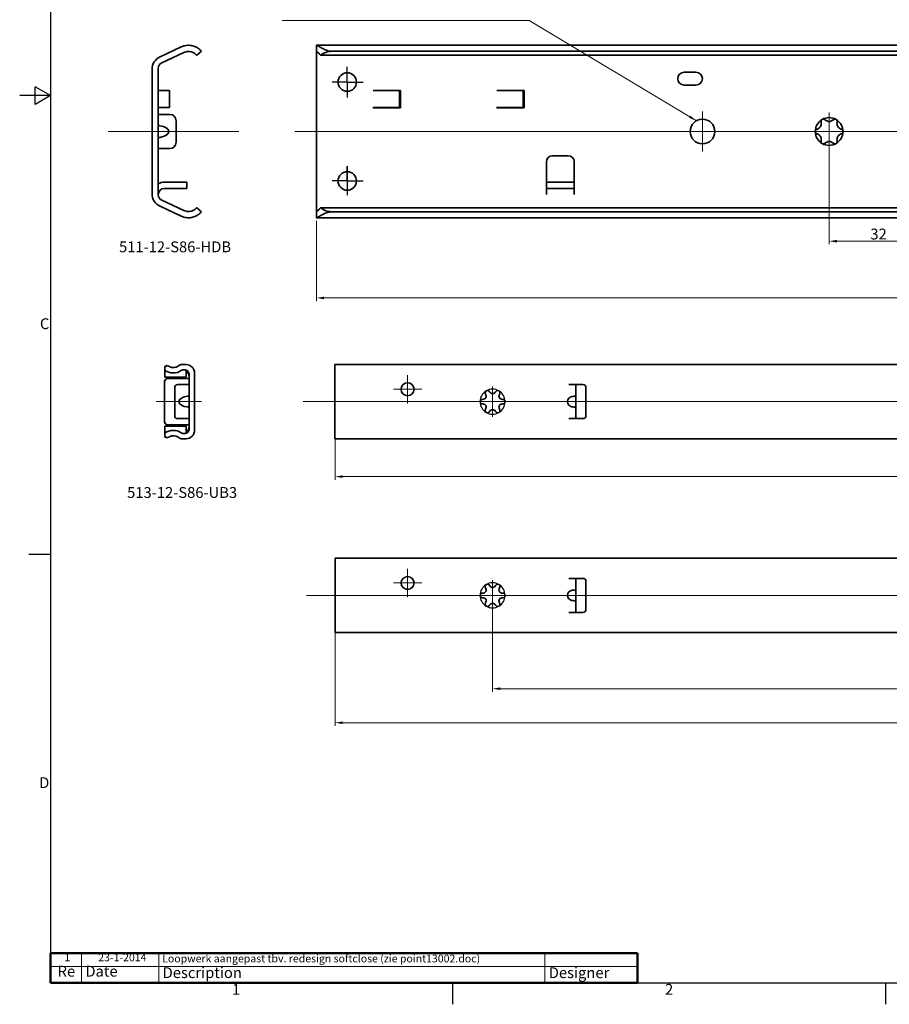
# Model space of a CAD drawing. Units: millimetres. Extents: x 0 to 841, y 0 to 594.
# Drawn here: x 0 to 282, y 3 to 322 of the extents above; entities that cross this region are included whole.
import ezdxf

# ---------------------------------------------------------------- set-up
doc = ezdxf.new("R2010")
doc.units = ezdxf.units.MM
doc.layers.get('0').update_dxf_attribs({"lineweight": 20})
for name, color, linetype, lineweight in [('Border', 7, 'Continuous', 25), ('Centerline', 242, 'Continuous', 20), ('Dimension', 7, 'Continuous', 20), ('Hidden', 7, 'Continuous', 25), ('Sketch', 7, 'Continuous', 25), ('Symbol', 7, 'Continuous', 20), ('Visible', 7, 'Continuous', 35)]:
    doc.layers.add(name, color=color, linetype=linetype, lineweight=lineweight)
doc.styles.add('Dimensions', font='arial.ttf')
doc.styles.add('Partslist', font='arial.ttf', dxfattribs={"width": 0.9})
doc.styles.add('Standard 35', font='txt')
doc.dimstyles.new('Dimension style', dxfattribs={"dimtxt": 3.5, "dimasz": 2.5, "dimexe": 1, "dimexo": 1, "dimgap": 0.5, "dimtad": 1, "dimdec": 3, "dimrnd": 1e-08, "dimtxsty": 'Dimensions', "dimcen": 0.09, "dimdle": 10, "dimclrd": 172, "dimclre": 172, "dimclrt": 7, "dimaunit": 1, "dimadec": 0, "dimazin": 2, "dimtfac": 0.714286, "dimtdec": 3, "dimtmove": 0, "dimatfit": 3, "dimfxl": 0, "dimtolj": 1, "dimlwd": -1, "dimlwe": -1, "dimarcsym": 0})
doc.dimstyles.new('Dimension style$7', dxfattribs={"dimtxt": 3.5, "dimasz": 2.5, "dimexe": 1, "dimexo": 1, "dimgap": 0.5, "dimtad": 1, "dimdec": 3, "dimrnd": 1e-08, "dimtxsty": 'Dimensions', "dimcen": 0.09, "dimdle": 10, "dimclrd": 256, "dimclre": 172, "dimclrt": 7, "dimaunit": 1, "dimadec": 0, "dimazin": 2, "dimtfac": 0.714286, "dimtdec": 3, "dimtmove": 0, "dimatfit": 3, "dimfxl": 0, "dimtolj": 1, "dimlwd": -1, "dimlwe": -1, "dimarcsym": 0})

# ---------------------------------------------------------------- blocks, each defined once
blk = doc.blocks.new('Borders TRI')
at = {"layer": 'Border'}
for p, q in [((10, 584), (10, 10)), ((5, 294.11), (5, 299.89)), ((10, 297), (5, 299.89)), ((10, 297), (0, 297)), ((10, 297), (5, 294.11)), ((10, 148.5), (3, 148.5)), ((10, 10), (831, 10)), ((140.17, 10), (140.17, 3)), ((280.33, 10), (280.33, 3))]:
    blk.add_line(p, q, dxfattribs=at)
at = {"layer": 'Symbol', "color": 7, "char_height": 3.5, "style": 'Standard 35'}
for s, insert, attachment_point in [('C', (9.6, 222.75), 6), ('D', (9.6, 74.25), 6), ('1', (70.08, 9.6), 2), ('2', (210.25, 9.6), 2)]:
    blk.add_mtext(s, dxfattribs=dict(at, insert=insert, attachment_point=attachment_point))
blk = doc.blocks.new('*D6')
at = {"layer": 'Defpoints', "color": 0}
for p in [(96.05, 257.51), (646.05, 257.55), (646.05, 231.55)]:
    blk.add_point(p, dxfattribs=at)
at = {"layer": 'Dimension', "color": 172}
for p, q in [((96.05, 256.51), (96.05, 230.55)), ((646.05, 256.55), (646.05, 230.55)), ((98.55, 231.55), (643.55, 231.55))]:
    blk.add_line(p, q, dxfattribs=at)
for points in [[(98.55, 231.96), (98.55, 231.13), (96.05, 231.55)], [(643.55, 231.96), (643.55, 231.13), (646.05, 231.55)]]:
    blk.add_solid(points, dxfattribs=at)
at = {"layer": 'Dimension', "color": 7, "insert": (371.05, 235.62), "char_height": 3.5, "attachment_point": 2, "style": 'Dimensions'}
blk.add_mtext('\\A1;550', dxfattribs=at)
blk = doc.blocks.new('*D12')
at = {"layer": 'Defpoints', "color": 0}
for p in [(102.08, 188.73), (646.08, 190.48), (646.08, 173.73)]:
    blk.add_point(p, dxfattribs=at)
at = {"layer": 'Dimension', "color": 172}
for p, q in [((646.08, 189.48), (646.08, 172.73)), ((102.08, 187.73), (102.08, 172.73)), ((104.58, 173.73), (643.58, 173.73))]:
    blk.add_line(p, q, dxfattribs=at)
for points in [[(104.58, 174.15), (104.58, 173.31), (102.08, 173.73)], [(643.58, 174.15), (643.58, 173.31), (646.08, 173.73)]]:
    blk.add_solid(points, dxfattribs=at)
at = {"layer": 'Dimension', "color": 7, "insert": (374.08, 177.79), "char_height": 3.5, "attachment_point": 2, "style": 'Dimensions'}
blk.add_mtext('\\A1;544', dxfattribs=at)
blk = doc.blocks.new('*D21')
at = {"layer": 'Defpoints', "color": 0}
for p in [(262.04, 285.39), (294.04, 285.39), (262.04, 249.89)]:
    blk.add_point(p, dxfattribs=at)
at = {"layer": 'Dimension', "color": 172}
for p, q in [((262.04, 284.39), (262.04, 248.89)), ((294.04, 284.39), (294.04, 248.89)), ((291.54, 249.89), (264.54, 249.89))]:
    blk.add_line(p, q, dxfattribs=at)
for points in [[(264.54, 250.31), (264.54, 249.47), (262.04, 249.89)], [(291.54, 250.31), (291.54, 249.47), (294.04, 249.89)]]:
    blk.add_solid(points, dxfattribs=at)
at = {"layer": 'Dimension', "color": 7, "insert": (278.04, 253.97), "char_height": 3.5, "attachment_point": 2, "style": 'Dimensions'}
blk.add_mtext('\\A1;32', dxfattribs=at)
blk = doc.blocks.new('*D22')
at = {"layer": 'Defpoints', "color": 0}
for p in [(652.28, 128.1), (102.08, 126.05), (102.08, 94.1)]:
    blk.add_point(p, dxfattribs=at)
at = {"layer": 'Dimension', "color": 172}
for p, q in [((102.08, 125.05), (102.08, 93.1)), ((652.28, 127.1), (652.28, 93.1)), ((649.78, 94.1), (104.58, 94.1))]:
    blk.add_line(p, q, dxfattribs=at)
for points in [[(104.58, 94.52), (104.58, 93.69), (102.08, 94.1)], [(649.78, 94.52), (649.78, 93.69), (652.28, 94.1)]]:
    blk.add_solid(points, dxfattribs=at)
at = {"layer": 'Dimension', "color": 7, "insert": (377.18, 98.81), "char_height": 3.5, "attachment_point": 2, "style": 'Dimensions'}
blk.add_mtext('\\A1;550,2', dxfattribs=at)
blk = doc.blocks.new('*D25')
at = {"layer": 'Defpoints', "color": 0}
for p in [(153.08, 135.3), (601.08, 135.3), (153.08, 105.11)]:
    blk.add_point(p, dxfattribs=at)
at = {"layer": 'Dimension', "color": 172}
for p, q in [((153.08, 134.3), (153.08, 104.11)), ((601.08, 134.3), (601.08, 104.11)), ((598.58, 105.11), (155.58, 105.11))]:
    blk.add_line(p, q, dxfattribs=at)
for points in [[(155.58, 105.53), (155.58, 104.7), (153.08, 105.11)], [(598.58, 105.53), (598.58, 104.7), (601.08, 105.11)]]:
    blk.add_solid(points, dxfattribs=at)
at = {"layer": 'Dimension', "color": 7, "insert": (377.08, 109.19), "char_height": 3.5, "attachment_point": 2, "style": 'Dimensions'}
blk.add_mtext('\\A1;448', dxfattribs=at)
blk = doc.blocks.new('Revision history')
at = {"layer": 'Symbol', "lineweight": 50}
for p, q in [((200, 19.56), (10, 19.56)), ((10, 19.56), (10, 15.28)), ((200, 19.56), (200, 15.28)), ((10, 10), (10, 15.28)), ((200, 10), (200, 15.28)), ((200, 10), (10, 10))]:
    blk.add_line(p, q, dxfattribs=at)
at = {"layer": 'Symbol'}
for p, q in [((20, 19.56), (20, 15.28)), ((45, 19.56), (45, 15.28)), ((170, 19.56), (170, 15.28)), ((200, 15.28), (10, 15.28)), ((20, 10), (20, 15.28)), ((45, 10), (45, 15.28)), ((170, 10), (170, 15.28))]:
    blk.add_line(p, q, dxfattribs=at)
at = {"layer": 'Symbol', "color": 7, "attachment_point": 7}
for s, insert, char_height, style in [('1', (14.48, 16.17), 2.5, 'Partslist'), ('23-1-2014', (25.43, 16.14), 2.5, 'Partslist'), ('Loopwerk aangepast tbv. redesign softclose (zie point13002.doc)', (46.13, 15.78), 2.5, 'Partslist'), ('Re', (12.28, 10.86), 3.5, 'Dimensions'), ('Date', (21.28, 10.86), 3.5, 'Dimensions'), ('Description', (46.28, 10.4), 3.5, 'Dimensions'), ('Designer', (171.28, 10.38), 3.5, 'Dimensions')]:
    blk.add_mtext(s, dxfattribs=dict(at, insert=insert, char_height=char_height, style=style))

msp = doc.modelspace()

# ---------------------------------------------------------------- linework, layer by layer
at = {"layer": 'Centerline', "linetype": 'Continuous'}
for p, q in [((221.0408, 291.8902), (221.0408, 278.8902)), ((262.0408, 291.5259), (262.0408, 279.1554)), ((28.6546, 285.3902), (70.936, 285.3902)), ((648.4764, 285.3902), (89.1187, 285.3902)), ((227.5408, 285.3902), (214.5408, 285.3902)), ((265.0408, 285.3902), (259.0408, 285.3902)), ((125.5769, 206.5946), (125.5769, 197.3946)), ((130.1769, 201.9946), (120.9769, 201.9946)), ((153.0769, 202.9315), (153.0769, 193.0488)), ((58.8313, 197.9846), (44.1817, 197.9846)), ((654.4841, 197.9846), (91.7388, 197.9846)), ((156.0769, 197.9846), (150.0769, 197.9846)), ((125.5793, 143.915), (125.5793, 134.715)), ((153.0793, 140.276), (153.0793, 129.1677)), ((130.1793, 139.315), (120.9793, 139.315)), ((658.2009, 135.305), (92.847, 135.305)), ((156.0793, 135.305), (150.0793, 135.305))]:
    msp.add_line(p, q, dxfattribs=at)
at = {"layer": 'Hidden'}
for centre, start, end in [((153.0769, 197.9846), 120, 180), ((153.0769, 197.9846), 60, 120), ((153.0769, 197.9846), 0, 60), ((153.0769, 197.9846), 180, 240), ((153.0769, 197.9846), 300, 0), ((153.0769, 197.9846), 240, 300), ((153.0793, 135.305), 120, 180), ((153.0793, 135.305), 60, 120), ((153.0793, 135.305), 0, 60), ((153.0793, 135.305), 180, 240), ((153.0793, 135.305), 300, 0), ((153.0793, 135.305), 240, 300)]:
    msp.add_arc(centre, 4.05, start, end, dxfattribs=at)
at = {"layer": 'Sketch', "linetype": 'Continuous'}
for p, q in [((106.0408, 301.3902), (106.0408, 306.2788)), ((106.0408, 301.3902), (101.2109, 301.3902)), ((106.0408, 301.3902), (106.0408, 296.3892)), ((106.0408, 301.3902), (111.1748, 301.3902)), ((106.0408, 269.3902), (106.0408, 274.2306)), ((106.0408, 274.2306), (106.0408, 269.3902)), ((106.0408, 269.3902), (101.2109, 269.3902)), ((106.0408, 269.3902), (106.0408, 264.7872)), ((106.0408, 269.3902), (111.1748, 269.3902))]:
    msp.add_line(p, q, dxfattribs=at)
at = {"layer": 'Visible'}
for p, q in [((45.4497, 309.5679), (52.3271, 312.7749)), ((96.0408, 311.1975), (96.0408, 313.2317)), ((645.9764, 313.2902), (96.1052, 313.2902)), ((53.1723, 310.9623), (46.0063, 307.6207)), ((57.3325, 310.0402), (58.8515, 311.3412)), ((96.0408, 311.1975), (96.0408, 310.9623)), ((96.0408, 310.9623), (96.0408, 307.6207)), ((644.6301, 310.0402), (97.4515, 310.0402)), ((641.0408, 311.3412), (101.0408, 311.3412)), ((96.0408, 307.6207), (96.0408, 305.8081)), ((42.8515, 265.2909), (42.8515, 305.4895)), ((44.8515, 305.8081), (44.8515, 264.9723)), ((96.0408, 305.8081), (96.0408, 264.9723)), ((215.1408, 304.5902), (218.9408, 304.5902)), ((218.9408, 300.3902), (215.1408, 300.3902)), ((45.1805, 298.6402), (44.8515, 298.6402)), ((46.8066, 298.6402), (45.1805, 298.6402)), ((46.8066, 298.6402), (48.4515, 298.6402)), ((48.4515, 298.6402), (48.4515, 293.1402)), ((114.48, 298.6402), (114.48, 298.6902)), ((114.48, 298.6902), (123.2908, 298.6902)), ((114.9498, 298.6402), (114.48, 298.6402)), ((115.5416, 298.6402), (114.9498, 298.6402)), ((115.5416, 298.6402), (117.8909, 298.6402)), ((122.9408, 298.6402), (117.8909, 298.6402)), ((122.9408, 298.6402), (122.9408, 293.1402)), ((123.2908, 298.6902), (123.2908, 293.0902)), ((154.48, 298.6402), (154.48, 298.6902)), ((154.48, 298.6902), (163.2908, 298.6902)), ((154.9498, 298.6402), (154.48, 298.6402)), ((155.5416, 298.6402), (154.9498, 298.6402)), ((155.5416, 298.6402), (157.8909, 298.6402)), ((162.9408, 298.6402), (157.8909, 298.6402)), ((162.9408, 298.6402), (162.9408, 293.1402)), ((163.2908, 298.6902), (163.2908, 293.0902)), ((44.8515, 293.1402), (45.1805, 293.1402)), ((45.1805, 293.1402), (46.8066, 293.1402)), ((48.4515, 293.1402), (46.8066, 293.1402)), ((114.48, 293.0902), (114.48, 293.1402)), ((114.48, 293.1402), (114.9498, 293.1402)), ((123.2908, 293.0902), (114.48, 293.0902)), ((114.9498, 293.1402), (115.5416, 293.1402)), ((117.8909, 293.1402), (115.5416, 293.1402)), ((117.8909, 293.1402), (122.9408, 293.1402)), ((154.48, 293.0902), (154.48, 293.1402)), ((154.48, 293.1402), (154.9498, 293.1402)), ((163.2908, 293.0902), (154.48, 293.0902)), ((154.9498, 293.1402), (155.5416, 293.1402)), ((157.8909, 293.1402), (155.5416, 293.1402)), ((157.8909, 293.1402), (162.9408, 293.1402)), ((44.8515, 290.8897), (45.3515, 290.8897)), ((48.6515, 290.8897), (45.3515, 290.8897)), ((50.6515, 281.8907), (50.6515, 288.8897)), ((45.3515, 279.8907), (44.8515, 279.8907)), ((45.3515, 279.8907), (48.6515, 279.8907)), ((172.5408, 277.5228), (177.5408, 277.5228)), ((170.5408, 264.9902), (170.5408, 275.5228)), ((179.5408, 275.5228), (179.5408, 264.9902)), ((46.8515, 268.9902), (52.1515, 268.9902)), ((52.1515, 268.9902), (54.1515, 268.9902)), ((54.1515, 266.9902), (54.1515, 268.9902)), ((170.5458, 268.9902), (172.5458, 268.9902)), ((170.5458, 268.9902), (170.5458, 266.9902)), ((172.5458, 268.9902), (177.5358, 268.9902)), ((177.5358, 268.9902), (179.5358, 268.9902)), ((179.5358, 266.9902), (179.5358, 268.9902)), ((42.8616, 264.9902), (42.8515, 264.9902)), ((52.1515, 266.9902), (46.8515, 266.9902)), ((54.1515, 266.9902), (52.1515, 266.9902)), ((96.0408, 264.9723), (96.0408, 263.1597)), ((170.5458, 264.9902), (170.5408, 264.9902)), ((172.5458, 266.9902), (170.5458, 266.9902)), ((170.5458, 266.9902), (170.5458, 264.9902)), ((172.5458, 266.9902), (177.5358, 266.9902)), ((179.5358, 266.9902), (177.5358, 266.9902)), ((179.5358, 264.9902), (179.5358, 266.9902)), ((179.5408, 264.9902), (179.5358, 264.9902)), ((46.0063, 263.1597), (53.1723, 259.8181)), ((96.0408, 263.1597), (96.0408, 259.8181)), ((52.3271, 258.0055), (45.4497, 261.2125)), ((58.8515, 259.4391), (57.3325, 260.7402)), ((96.0408, 259.8181), (96.0408, 259.5828)), ((96.0408, 257.5487), (96.0408, 259.5828)), ((644.6301, 260.7402), (97.4515, 260.7402)), ((641.0408, 259.4391), (101.0408, 259.4391)), ((645.9764, 257.4902), (96.1052, 257.4902)), ((47.6976, 209.7346), (47.0315, 209.35)), ((47.0315, 209.2947), (47.7935, 209.7346)), ((47.0315, 209.35), (47.0315, 209.2947)), ((47.0315, 208.1166), (47.0315, 209.2947)), ((47.0315, 208.1166), (47.0315, 206.9347)), ((52.5948, 209.9846), (53.8815, 209.9846)), ((53.8815, 206.9347), (53.8815, 208.183)), ((56.6315, 207.2346), (56.6315, 188.7346)), ((629.2771, 209.9846), (102.0769, 209.9846)), ((102.0769, 207.2346), (102.0769, 209.9846)), ((102.0769, 207.2346), (102.0769, 188.7346)), ((46.8815, 191.4846), (46.8815, 204.4846)), ((47.0315, 205.9096), (47.0315, 206.9347)), ((53.8815, 205.9096), (47.0315, 205.9096)), ((54.3815, 205.4846), (47.8815, 205.4846)), ((53.8815, 206.9347), (53.8815, 205.9096)), ((54.8815, 205.4846), (54.3815, 205.4846)), ((54.8815, 189.3028), (54.8815, 206.6664)), ((50.1815, 193.4851), (50.1815, 202.4841)), ((54.3815, 203.4841), (51.1815, 203.4841)), ((54.8815, 203.4841), (54.3815, 203.4841)), ((177.8269, 203.4841), (177.8269, 203.4846)), ((177.8269, 203.4846), (182.3286, 203.4846)), ((177.8269, 203.4841), (180.0769, 203.4841)), ((180.0769, 199.6503), (180.0769, 203.4841)), ((183.3286, 202.4846), (183.3286, 193.4846)), ((180.0769, 199.6503), (180.0769, 196.3188)), ((180.0769, 192.4851), (180.0769, 196.3188)), ((51.1815, 192.4851), (54.3815, 192.4851)), ((54.3815, 192.4851), (54.8815, 192.4851)), ((177.8269, 192.4846), (177.8269, 192.4851)), ((180.0769, 192.4851), (177.8269, 192.4851)), ((182.3286, 192.4846), (177.8269, 192.4846)), ((47.0315, 189.0345), (47.0315, 190.0596)), ((53.8815, 190.0596), (47.0315, 190.0596)), ((47.0315, 189.0345), (47.0315, 187.8526)), ((47.8815, 190.4846), (54.3815, 190.4846)), ((53.8815, 190.0596), (53.8815, 189.0345)), ((53.8815, 187.7862), (53.8815, 189.0345)), ((54.3815, 190.4846), (54.8815, 190.4846)), ((102.0769, 185.9846), (102.0769, 188.7346)), ((47.0315, 186.6745), (47.0315, 187.8526)), ((47.0315, 186.6745), (47.0315, 186.6192)), ((47.7935, 186.2346), (47.0315, 186.6745)), ((47.0315, 186.6192), (47.6976, 186.2346)), ((53.8815, 185.9846), (52.5948, 185.9846)), ((624.3239, 185.9846), (102.0769, 185.9846)), ((629.2795, 147.305), (102.0793, 147.305)), ((102.0793, 144.555), (102.0793, 147.305)), ((102.0793, 144.555), (102.0793, 126.055)), ((177.8293, 140.8045), (177.8293, 140.805)), ((177.8293, 140.805), (182.331, 140.805)), ((177.8293, 140.8045), (180.0793, 140.8045)), ((180.0793, 136.9707), (180.0793, 140.8045)), ((183.331, 139.805), (183.331, 130.805)), ((180.0793, 136.9707), (180.0793, 133.6392)), ((180.0793, 129.8055), (180.0793, 133.6392)), ((177.8293, 129.805), (177.8293, 129.8055)), ((180.0793, 129.8055), (177.8293, 129.8055)), ((182.331, 129.805), (177.8293, 129.805)), ((102.0793, 123.305), (102.0793, 126.055)), ((629.2795, 123.305), (102.0793, 123.305))]:
    msp.add_line(p, q, dxfattribs=at)
for centre, radius in [((106.0408, 301.3902), 3), ((221.0408, 285.3902), 4), ((106.0408, 269.3902), 3), ((125.5769, 201.9946), 2.1), ((125.5793, 139.315), 2.1)]:
    msp.add_circle(centre, radius, dxfattribs=at)
for centre, radius, start, end in [((54.6515, 307.7902), 5.5, 98.363602, 115), ((47.3515, 305.4895), 4.5, 115, 180), ((54.6515, 307.7902), 3.5, 103.21298, 115), ((46.8515, 305.8081), 2, 115, 180), ((215.1408, 302.4902), 2.1, 90, 270), ((218.9408, 302.4902), 2.1, 270, 90), ((48.6515, 288.8897), 2, 0, 90), ((262.0408, 285.3902), 4.5, 120, 180), ((262.0408, 285.3902), 4.5, 60, 120), ((262.0408, 285.3902), 4.5, 0, 60), ((262.0408, 285.3902), 4.5, 180, 240), ((262.0408, 285.3902), 4.5, 300, 0), ((48.6515, 281.8907), 2, 270, 0), ((262.0408, 285.3902), 4.5, 240, 300), ((172.5408, 275.5228), 2, 90, 180), ((177.5408, 275.5228), 2, 0, 90), ((46.8515, 264.9902), 4, 90, 120), ((47.3515, 265.2909), 4.5, 180, 245), ((46.8515, 264.9902), 4, 177.90957, 180), ((46.8515, 264.9902), 2, 90, 180), ((46.8515, 264.9723), 2, 180, 245), ((54.6515, 262.9902), 3.5, 245, 256.78702), ((54.6515, 262.9902), 5.5, 245, 261.636398), ((49.7315, 212.0246), 4.75, 235.359806, 303.152888), ((49.6815, 211.9846), 2.9997, 228.596705, 229.565398), ((49.7315, 212.0246), 3, 229.758945, 307.070468), ((52.5948, 208.2346), 1.75, 90, 127.070468), ((53.2315, 206.6664), 1.65, 0, 123.152888), ((53.8815, 207.2346), 2.75, 0, 90), ((53.2315, 206.6594), 1.65, 0, 66.800157), ((53.2315, 206.0846), 1.65, 0, 66.800157), ((47.8815, 204.4846), 1, 90, 180), ((48.5839, 210.4846), 4.75, 254.399005, 285.600995), ((51.1815, 202.4841), 1, 90, 180), ((151.4269, 200.8425), 0.75, 24.668748, 215.331252), ((153.0769, 201.6003), 1.0657, 204.668748, 335.331252), ((154.7269, 200.8425), 0.75, 324.668748, 155.331252), ((182.3286, 202.4846), 1, 0, 90), ((149.7769, 197.9846), 0.75, 84.668748, 275.331252), ((149.9456, 199.7924), 1.0657, 264.668748, 35.331252), ((156.2082, 199.7924), 1.0657, 144.668748, 275.331252), ((156.3769, 197.9846), 0.75, 264.668748, 95.331252), ((149.9456, 196.1767), 1.0657, 324.668748, 95.331252), ((151.4269, 195.1267), 0.75, 144.668748, 335.331252), ((153.0769, 194.3689), 1.0657, 24.668748, 155.331252), ((154.7269, 195.1267), 0.75, 204.668748, 35.331252), ((156.2082, 196.1767), 1.0657, 84.668748, 215.331252), ((47.8815, 191.4846), 1, 180, 270), ((51.1815, 193.4851), 1, 180, 270), ((182.3286, 193.4846), 1, 270, 0), ((49.7315, 183.9446), 4.75, 56.847112, 124.640194), ((48.5839, 185.4846), 4.75, 74.399005, 105.600995), ((53.2315, 189.3028), 1.65, 236.847112, 0), ((53.2315, 189.8846), 1.65, 293.199843, 0), ((53.2315, 189.3098), 1.65, 293.199843, 0), ((53.8815, 188.7346), 2.75, 270, 0), ((49.6815, 183.9846), 2.9997, 130.434602, 131.403295), ((49.7315, 183.9446), 3, 52.929532, 130.241055), ((52.5948, 187.7346), 1.75, 232.929532, 270), ((182.331, 139.805), 1, 0, 90), ((149.948, 137.1128), 1.0657, 264.668748, 35.331252), ((151.4293, 138.1628), 0.75, 24.668748, 215.331252), ((153.0793, 138.9207), 1.0657, 204.668748, 335.331252), ((154.7293, 138.1628), 0.75, 324.668748, 155.331252), ((156.2106, 137.1128), 1.0657, 144.668748, 275.331252), ((149.7793, 135.305), 0.75, 84.668748, 275.331252), ((149.948, 133.4971), 1.0657, 324.668748, 95.331252), ((156.2106, 133.4971), 1.0657, 84.668748, 215.331252), ((156.3793, 135.305), 0.75, 264.668748, 95.331252), ((151.4293, 132.4471), 0.75, 144.668748, 335.331252), ((153.0793, 131.6893), 1.0657, 24.668748, 155.331252), ((154.7293, 132.4471), 0.75, 204.668748, 35.331252), ((182.331, 130.805), 1, 270, 0)]:
    msp.add_arc(centre, radius, start, end, dxfattribs=at)
for centre, major_axis, ratio, start_param, end_param in [((101.0408, 307.0588), (5, 0), 0.85649407, 1.57079633, 2.371516), ((43.8857, 285.3902), (4.3829, 0), 0.45631665, 5.05340443, 7.51296619), ((101.0408, 263.7216), (-5, 0), 0.85649407, 0.77007665, 1.57079633), ((54.9454, 197.9846), (-3.4139, 0), 0.51260992, 4.8783276, 7.68804301), ((179.3585, 197.9846), (-2.0382, 0), 0.85862161, 5.56261371, 7.00375691), ((179.3609, 135.305), (-2.0382, 0), 0.85862161, 5.56261371, 7.00375691)]:
    msp.add_ellipse(centre, major_axis=major_axis, ratio=ratio, start_param=start_param, end_param=end_param, dxfattribs=at)
for points, knots in [([(53.8515, 313.2317), (54.1441, 313.2747), (54.4365, 313.2932), (55.291, 313.2829), (55.8713, 313.1803), (56.8954, 312.8406), (57.3403, 312.6059), (58.0326, 312.1482), (58.3341, 311.8856), (58.7431, 311.477), (58.8515, 311.3412), (58.8515, 311.3412)], [0.867280575, 0.867280575, 0.867280575, 0.867280575, 0.952888011, 0.952888011, 1.127578292, 1.127578292, 1.302268573, 1.302268573, 1.478956941, 1.478956941, 1.655645309, 1.655645309, 1.655645309, 1.655645309]), ([(96.0408, 313.2317), (96.0408, 313.2747), (96.0669, 313.2932), (96.2172, 313.2829), (96.4285, 313.1803), (97.0298, 312.8406), (97.4192, 312.6059), (98.2457, 312.1482), (98.7491, 311.8856), (99.8504, 311.477), (100.4518, 311.3412), (101.0408, 311.3412)], [0.867280575, 0.867280575, 0.867280575, 0.867280575, 0.952888011, 0.952888011, 1.127578292, 1.127578292, 1.302268573, 1.302268573, 1.478956941, 1.478956941, 1.655645309, 1.655645309, 1.655645309, 1.655645309]), ([(57.3325, 310.0402), (57.2793, 310.1035), (57.2243, 310.1644), (56.8761, 310.5247), (56.4991, 310.8004), (55.6308, 311.1837), (55.1386, 311.2902), (54.3911, 311.2902), (54.1191, 311.2604), (53.8515, 311.1975)], [1.390418308, 1.390418308, 1.390418308, 1.390418308, 1.41895036, 1.41895036, 1.566972476, 1.566972476, 1.714994592, 1.714994592, 1.794148485, 1.794148485, 1.794148485, 1.794148485]), ([(97.4515, 310.0402), (97.3999, 310.1035), (97.3489, 310.1644), (97.0403, 310.5247), (96.7717, 310.8004), (96.3431, 311.1837), (96.1841, 311.2902), (96.063, 311.2902), (96.0408, 311.2604), (96.0408, 311.1975)], [1.390418308, 1.390418308, 1.390418308, 1.390418308, 1.41895036, 1.41895036, 1.566972476, 1.566972476, 1.714994592, 1.714994592, 1.794148485, 1.794148485, 1.794148485, 1.794148485]), ([(44.8516, 287.3306), (44.9439, 287.3241), (45.0373, 287.3158), (45.2046, 287.2968), (45.2783, 287.2869), (45.3515, 287.275)], [0.8471729911, 0.8471729911, 0.8471729911, 0.8471729911, 0.8741185125, 0.8741185125, 0.8953714145, 0.8953714145, 0.8953714145, 0.8953714145]), ([(258.0775, 286.1092), (258.226, 286.1533), (258.3713, 286.2156), (258.6341, 286.3683), (258.7701, 286.467), (259.0212, 286.7122), (259.1363, 286.8596), (259.316, 287.1708), (259.386, 287.3442), (259.4728, 287.6843), (259.4904, 287.8514), (259.4912, 288.1554), (259.4725, 288.3124), (259.4364, 288.463)], [0.109731625, 0.109731625, 0.109731625, 0.109731625, 0.167837077, 0.167837077, 0.221744022, 0.221744022, 0.275650968, 0.275650968, 0.329557913, 0.329557913, 0.383464859, 0.383464859, 0.441570311, 0.441570311, 0.441570311, 0.441570311]), ([(259.4364, 288.463), (259.4138, 288.5573), (259.4093, 288.6587), (259.4409, 288.8531), (259.4781, 288.9576), (259.5714, 289.0986), (259.6086, 289.1432), (259.6931, 289.2229), (259.7403, 289.2582), (259.7908, 289.2873)], [0.048482914, 0.048482914, 0.048482914, 0.048482914, 0.085035505, 0.085035505, 0.119979978, 0.119979978, 0.137452214, 0.137452214, 0.15492445, 0.15492445, 0.15492445, 0.15492445]), ([(259.7908, 289.2873), (259.8412, 289.3164), (259.8954, 289.3397), (260.0067, 289.373), (260.0639, 289.383), (260.2326, 289.3933), (260.3417, 289.3732), (260.5259, 289.3033), (260.6115, 289.2487), (260.6818, 289.182)], [0.15492445, 0.15492445, 0.15492445, 0.15492445, 0.172396687, 0.172396687, 0.189868923, 0.189868923, 0.224813396, 0.224813396, 0.261365986, 0.261365986, 0.261365986, 0.261365986]), ([(260.6818, 289.182), (260.7942, 289.0754), (260.9208, 288.9808), (261.1845, 288.8295), (261.338, 288.7611), (261.6759, 288.6663), (261.8611, 288.6402), (262.2205, 288.6402), (262.4057, 288.6663), (262.7435, 288.7611), (262.8971, 288.8295), (263.1607, 288.9808), (263.2873, 289.0754), (263.3997, 289.182)], [0.109731625, 0.109731625, 0.109731625, 0.109731625, 0.167837077, 0.167837077, 0.221744022, 0.221744022, 0.275650968, 0.275650968, 0.329557913, 0.329557913, 0.383464859, 0.383464859, 0.441570311, 0.441570311, 0.441570311, 0.441570311]), ([(263.3997, 289.182), (263.4701, 289.2487), (263.5557, 289.3033), (263.7398, 289.3732), (263.8489, 289.3933), (264.0177, 289.383), (264.0749, 289.373), (264.1862, 289.3397), (264.2403, 289.3164), (264.2908, 289.2873)], [0.048482914, 0.048482914, 0.048482914, 0.048482914, 0.085035505, 0.085035505, 0.119979978, 0.119979978, 0.137452214, 0.137452214, 0.15492445, 0.15492445, 0.15492445, 0.15492445]), ([(264.2908, 289.2873), (264.3412, 289.2582), (264.3885, 289.2229), (264.473, 289.1432), (264.5102, 289.0986), (264.6035, 288.9576), (264.6406, 288.8531), (264.6722, 288.6587), (264.6677, 288.5573), (264.6451, 288.463)], [0.15492445, 0.15492445, 0.15492445, 0.15492445, 0.172396687, 0.172396687, 0.189868923, 0.189868923, 0.224813396, 0.224813396, 0.261365986, 0.261365986, 0.261365986, 0.261365986]), ([(264.6451, 288.463), (264.609, 288.3124), (264.5904, 288.1554), (264.5911, 287.8514), (264.6087, 287.6843), (264.6955, 287.3442), (264.7655, 287.1708), (264.9452, 286.8596), (265.0604, 286.7122), (265.3115, 286.467), (265.4474, 286.3683), (265.7103, 286.2156), (265.8556, 286.1533), (266.0041, 286.1092)], [0.109731625, 0.109731625, 0.109731625, 0.109731625, 0.167837077, 0.167837077, 0.221744022, 0.221744022, 0.275650968, 0.275650968, 0.329557913, 0.329557913, 0.383464859, 0.383464859, 0.441570311, 0.441570311, 0.441570311, 0.441570311]), ([(257.5408, 285.3902), (257.5408, 285.4484), (257.5477, 285.507), (257.5745, 285.62), (257.5945, 285.6745), (257.67, 285.8258), (257.7419, 285.9102), (257.8944, 286.0348), (257.9845, 286.0816), (258.0775, 286.1092)], [0.15492445, 0.15492445, 0.15492445, 0.15492445, 0.172396687, 0.172396687, 0.189868923, 0.189868923, 0.224813396, 0.224813396, 0.261365986, 0.261365986, 0.261365986, 0.261365986]), ([(258.0775, 284.6712), (257.9845, 284.6987), (257.8944, 284.7456), (257.7419, 284.8701), (257.67, 284.9545), (257.5945, 285.1059), (257.5745, 285.1603), (257.5477, 285.2734), (257.5408, 285.3319), (257.5408, 285.3902)], [0.048482914, 0.048482914, 0.048482914, 0.048482914, 0.085035505, 0.085035505, 0.119979978, 0.119979978, 0.137452214, 0.137452214, 0.15492445, 0.15492445, 0.15492445, 0.15492445]), ([(259.4364, 282.3174), (259.4725, 282.468), (259.4912, 282.625), (259.4904, 282.929), (259.4728, 283.0961), (259.386, 283.4361), (259.316, 283.6096), (259.1363, 283.9208), (259.0212, 284.0681), (258.7701, 284.3133), (258.6341, 284.4121), (258.3713, 284.5648), (258.226, 284.6271), (258.0775, 284.6712)], [0.109731625, 0.109731625, 0.109731625, 0.109731625, 0.167837077, 0.167837077, 0.221744022, 0.221744022, 0.275650968, 0.275650968, 0.329557913, 0.329557913, 0.383464859, 0.383464859, 0.441570311, 0.441570311, 0.441570311, 0.441570311]), ([(266.0041, 284.6712), (265.8556, 284.6271), (265.7103, 284.5648), (265.4474, 284.4121), (265.3115, 284.3133), (265.0604, 284.0681), (264.9452, 283.9208), (264.7655, 283.6096), (264.6955, 283.4361), (264.6087, 283.0961), (264.5911, 282.929), (264.5904, 282.625), (264.609, 282.468), (264.6451, 282.3174)], [0.109731625, 0.109731625, 0.109731625, 0.109731625, 0.167837077, 0.167837077, 0.221744022, 0.221744022, 0.275650968, 0.275650968, 0.329557913, 0.329557913, 0.383464859, 0.383464859, 0.441570311, 0.441570311, 0.441570311, 0.441570311]), ([(266.0041, 286.1092), (266.097, 286.0816), (266.1871, 286.0348), (266.3397, 285.9102), (266.4116, 285.8258), (266.4871, 285.6745), (266.507, 285.62), (266.5339, 285.507), (266.5408, 285.4484), (266.5408, 285.3902)], [0.048482914, 0.048482914, 0.048482914, 0.048482914, 0.085035505, 0.085035505, 0.119979978, 0.119979978, 0.137452214, 0.137452214, 0.15492445, 0.15492445, 0.15492445, 0.15492445]), ([(266.5408, 285.3902), (266.5408, 285.3319), (266.5339, 285.2734), (266.507, 285.1603), (266.4871, 285.1059), (266.4116, 284.9545), (266.3397, 284.8701), (266.1871, 284.7456), (266.097, 284.6987), (266.0041, 284.6712)], [0.15492445, 0.15492445, 0.15492445, 0.15492445, 0.172396687, 0.172396687, 0.189868923, 0.189868923, 0.224813396, 0.224813396, 0.261365986, 0.261365986, 0.261365986, 0.261365986]), ([(45.3515, 283.5054), (45.2783, 283.4935), (45.2046, 283.4836), (45.0373, 283.4646), (44.9439, 283.4562), (44.8516, 283.4498)], [-0.1142140773, -0.1142140773, -0.1142140773, -0.1142140773, -0.0929611753, -0.0929611753, -0.0660156539, -0.0660156539, -0.0660156539, -0.0660156539]), ([(259.7908, 281.4931), (259.7403, 281.5222), (259.6931, 281.5574), (259.6086, 281.6372), (259.5714, 281.6817), (259.4781, 281.8228), (259.4409, 281.9273), (259.4093, 282.1217), (259.4138, 282.2231), (259.4364, 282.3174)], [0.15492445, 0.15492445, 0.15492445, 0.15492445, 0.172396687, 0.172396687, 0.189868923, 0.189868923, 0.224813396, 0.224813396, 0.261365986, 0.261365986, 0.261365986, 0.261365986]), ([(260.6818, 281.5983), (260.6115, 281.5316), (260.5259, 281.477), (260.3417, 281.4072), (260.2326, 281.3871), (260.0639, 281.3974), (260.0067, 281.4074), (259.8954, 281.4406), (259.8412, 281.464), (259.7908, 281.4931)], [0.048482914, 0.048482914, 0.048482914, 0.048482914, 0.085035505, 0.085035505, 0.119979978, 0.119979978, 0.137452214, 0.137452214, 0.15492445, 0.15492445, 0.15492445, 0.15492445]), ([(263.3997, 281.5983), (263.2873, 281.7049), (263.1607, 281.7996), (262.8971, 281.9509), (262.7435, 282.0193), (262.4057, 282.1141), (262.2205, 282.1402), (261.8611, 282.1402), (261.6759, 282.1141), (261.338, 282.0193), (261.1845, 281.9509), (260.9208, 281.7996), (260.7942, 281.7049), (260.6818, 281.5983)], [0.109731625, 0.109731625, 0.109731625, 0.109731625, 0.167837077, 0.167837077, 0.221744022, 0.221744022, 0.275650968, 0.275650968, 0.329557913, 0.329557913, 0.383464859, 0.383464859, 0.441570311, 0.441570311, 0.441570311, 0.441570311]), ([(264.2908, 281.4931), (264.2403, 281.464), (264.1862, 281.4406), (264.0749, 281.4074), (264.0177, 281.3974), (263.8489, 281.3871), (263.7398, 281.4072), (263.5557, 281.477), (263.4701, 281.5316), (263.3997, 281.5983)], [0.15492445, 0.15492445, 0.15492445, 0.15492445, 0.172396687, 0.172396687, 0.189868923, 0.189868923, 0.224813396, 0.224813396, 0.261365986, 0.261365986, 0.261365986, 0.261365986]), ([(264.6451, 282.3174), (264.6677, 282.2231), (264.6722, 282.1217), (264.6406, 281.9273), (264.6035, 281.8228), (264.5102, 281.6817), (264.473, 281.6372), (264.3885, 281.5574), (264.3412, 281.5222), (264.2908, 281.4931)], [0.048482914, 0.048482914, 0.048482914, 0.048482914, 0.085035505, 0.085035505, 0.119979978, 0.119979978, 0.137452214, 0.137452214, 0.15492445, 0.15492445, 0.15492445, 0.15492445]), ([(53.8515, 259.5828), (54.1191, 259.52), (54.3911, 259.4902), (55.1386, 259.4902), (55.6308, 259.5966), (56.4991, 259.9799), (56.8761, 260.2557), (57.2243, 260.6159), (57.2793, 260.6768), (57.3325, 260.7402)], [0.458943486, 0.458943486, 0.458943486, 0.458943486, 0.538097379, 0.538097379, 0.686119495, 0.686119495, 0.834141611, 0.834141611, 0.862673663, 0.862673663, 0.862673663, 0.862673663]), ([(58.8515, 259.4391), (58.8515, 259.4391), (58.7431, 259.3034), (58.3341, 258.8948), (58.0326, 258.6322), (57.3403, 258.1745), (56.8954, 257.9398), (55.8713, 257.6001), (55.291, 257.4975), (54.4365, 257.4872), (54.1441, 257.5057), (53.8515, 257.5487)], [4.966935926, 4.966935926, 4.966935926, 4.966935926, 5.143624294, 5.143624294, 5.320312662, 5.320312662, 5.495002943, 5.495002943, 5.669693224, 5.669693224, 5.75530066, 5.75530066, 5.75530066, 5.75530066]), ([(96.0408, 259.5828), (96.0408, 259.52), (96.063, 259.4902), (96.1841, 259.4902), (96.3431, 259.5966), (96.7717, 259.9799), (97.0403, 260.2557), (97.3489, 260.6159), (97.3999, 260.6768), (97.4515, 260.7402)], [0.458943486, 0.458943486, 0.458943486, 0.458943486, 0.538097379, 0.538097379, 0.686119495, 0.686119495, 0.834141611, 0.834141611, 0.862673663, 0.862673663, 0.862673663, 0.862673663]), ([(101.0408, 259.4391), (100.4518, 259.4391), (99.8504, 259.3034), (98.7491, 258.8948), (98.2457, 258.6322), (97.4192, 258.1745), (97.0298, 257.9398), (96.4285, 257.6001), (96.2172, 257.4975), (96.0669, 257.4872), (96.0408, 257.5057), (96.0408, 257.5487)], [4.966935926, 4.966935926, 4.966935926, 4.966935926, 5.143624294, 5.143624294, 5.320312662, 5.320312662, 5.495002943, 5.495002943, 5.669693224, 5.669693224, 5.75530066, 5.75530066, 5.75530066, 5.75530066]), ([(54.3815, 199.7106), (54.4059, 199.7126), (54.4305, 199.7144), (54.5204, 199.7195), (54.5841, 199.7209), (54.6919, 199.7209), (54.7431, 199.7195), (54.8227, 199.7119), (54.851, 199.7055), (54.8761, 199.6901), (54.8815, 199.6823), (54.8815, 199.6725)], [0.1345518537, 0.1345518537, 0.1345518537, 0.1345518537, 0.1415191142, 0.1415191142, 0.1602897595, 0.1602897595, 0.1791939789, 0.1791939789, 0.1980981983, 0.1980981983, 0.2103170739, 0.2103170739, 0.2103170739, 0.2103170739]), ([(177.8269, 199.1393), (177.9839, 199.2928), (178.1995, 199.4253), (178.6495, 199.6113), (178.9246, 199.6636), (179.4059, 199.7166), (179.6121, 199.7209), (179.9055, 199.7209), (180.0115, 199.7166), (180.0694, 199.6805), (180.0769, 199.6678), (180.0769, 199.6503)], [0.4825986, 0.4825986, 0.4825986, 0.4825986, 0.546943736, 0.546943736, 0.632803247, 0.632803247, 0.718662759, 0.718662759, 0.804522271, 0.804522271, 0.83545155, 0.83545155, 0.83545155, 0.83545155]), ([(54.8815, 196.2967), (54.8815, 196.2869), (54.8761, 196.2791), (54.851, 196.2636), (54.8227, 196.2573), (54.7431, 196.2497), (54.6919, 196.2483), (54.5841, 196.2483), (54.5204, 196.2497), (54.4305, 196.2548), (54.4059, 196.2565), (54.3815, 196.2586)], [0.1103026973, 0.1103026973, 0.1103026973, 0.1103026973, 0.1225215729, 0.1225215729, 0.1414257923, 0.1414257923, 0.1603300117, 0.1603300117, 0.179100657, 0.179100657, 0.1860679175, 0.1860679175, 0.1860679175, 0.1860679175]), ([(180.0769, 196.3188), (180.0769, 196.3014), (180.0694, 196.2886), (180.0115, 196.2526), (179.9055, 196.2483), (179.7588, 196.2483), (179.6121, 196.2483), (179.4059, 196.2526), (178.9246, 196.3056), (178.6495, 196.3579), (178.1995, 196.5439), (177.9839, 196.6764), (177.8269, 196.8299)], [-0.11678879, -0.11678879, -0.11678879, -0.11678879, -0.085859512, -0.085859512, 0, 0, 0, 0.085859512, 0.085859512, 0.171719024, 0.171719024, 0.236064159, 0.236064159, 0.236064159, 0.236064159]), ([(177.8293, 136.4596), (177.9863, 136.6132), (178.202, 136.7456), (178.6519, 136.9317), (178.927, 136.984), (179.4084, 137.037), (179.6145, 137.0413), (179.9079, 137.0413), (180.0139, 137.037), (180.0718, 137.0009), (180.0793, 136.9882), (180.0793, 136.9707)], [0.4825986, 0.4825986, 0.4825986, 0.4825986, 0.546943736, 0.546943736, 0.632803247, 0.632803247, 0.718662759, 0.718662759, 0.804522271, 0.804522271, 0.83545155, 0.83545155, 0.83545155, 0.83545155]), ([(180.0793, 133.6392), (180.0793, 133.6218), (180.0718, 133.609), (180.0139, 133.5729), (179.9079, 133.5686), (179.7612, 133.5686), (179.6145, 133.5686), (179.4084, 133.5729), (178.927, 133.626), (178.6519, 133.6782), (178.202, 133.8643), (177.9863, 133.9968), (177.8293, 134.1503)], [-0.11678879, -0.11678879, -0.11678879, -0.11678879, -0.085859512, -0.085859512, 0, 0, 0, 0.085859512, 0.085859512, 0.171719024, 0.171719024, 0.236064159, 0.236064159, 0.236064159, 0.236064159])]:
    msp.add_open_spline(points, degree=3, knots=knots, dxfattribs=at)

# ---------------------------------------------------------------- block references
msp.add_blockref('Borders TRI', (0, 0))
at = {"layer": 'Symbol'}
msp.add_blockref('Revision history', (0, 0), dxfattribs=at)

# ---------------------------------------------------------------- texts
at = {"layer": 'Symbol', "color": 7, "char_height": 3.5, "attachment_point": 1, "style": 'Standard 35'}
for s, insert, width in [('{511-12-S86-HDB}', (32.1703, 249.8273), 37.499621), ('{513-12-S86-UB3}', (34.7925, 170.3473), 36.685977)]:
    msp.add_mtext(s, dxfattribs=dict(at, insert=insert, width=width))

# ---------------------------------------------------------------- dimensions: what is measured, and where the dimension line sits
at = {"layer": 'Dimension', "color": 172}
for base, p1, p2, override, picture, middle in [((262.0408, 249.8888), (294.0408, 285.3902), (262.0408, 285.3902), {"dimdec": 3, "dimtp": 0, "dimtm": 0, "dimtdec": 3, "dimtofl": 0, "dimatfit": 1}, '*D21', (278.0408, 249.8888)), ((646.0464, 231.546), (96.0532, 257.5086), (646.0464, 257.546), {"dimdec": 1, "dimtp": 0, "dimtm": 0, "dimtdec": 3, "dimtofl": 0, "dimatfit": 1}, '*D6', (371.0498, 231.546)), ((646.0769, 173.7296), (102.0769, 188.7346), (646.0769, 190.4846), {"dimdec": 3, "dimtp": 0, "dimtm": 0, "dimtdec": 3, "dimtofl": 0, "dimatfit": 1}, '*D12', (374.0769, 173.7296)), ((153.0793, 105.1125), (601.0793, 135.305), (153.0793, 135.305), {"dimdec": 3, "dimtp": 0, "dimtm": 0, "dimtdec": 3, "dimtofl": 0, "dimatfit": 1}, '*D25', (377.0793, 105.1125))]:
    dim = msp.add_linear_dim(base=base, p1=p1, p2=p2, angle=180, dimstyle='Dimension style', override=override, dxfattribs=at)
    dim.commit()
    dim.dimension.update_dxf_attribs({"geometry": picture, "text_midpoint": middle, "dimtype": 160})
dim = msp.add_linear_dim(base=(102.0793, 94.105), p1=(652.2793, 128.105), p2=(102.0793, 126.055), dimstyle='Dimension style', override={"dimdec": 3, "dimtp": 0, "dimtm": 0, "dimtdec": 3, "dimtofl": 0, "dimatfit": 1}, dxfattribs=at)
dim.commit()
dim.dimension.update_dxf_attribs({"geometry": '*D22', "text_midpoint": (377.1793, 94.105), "dimtype": 160})

# ---------------------------------------------------------------- leaders
at = {"layer": 'Symbol', "annotation_type": 0, "has_hookline": 1, "hookline_direction": 1, "text_width": 77.4894}
msp.add_leader([(219.0816, 288.8775), (164.9849, 321.2769), (162.4849, 321.2769)], dimstyle='Dimension style$7', override={"dimgap": 0, "dimtad": 1}, dxfattribs=at)

doc.saveas('drawing.dxf')
